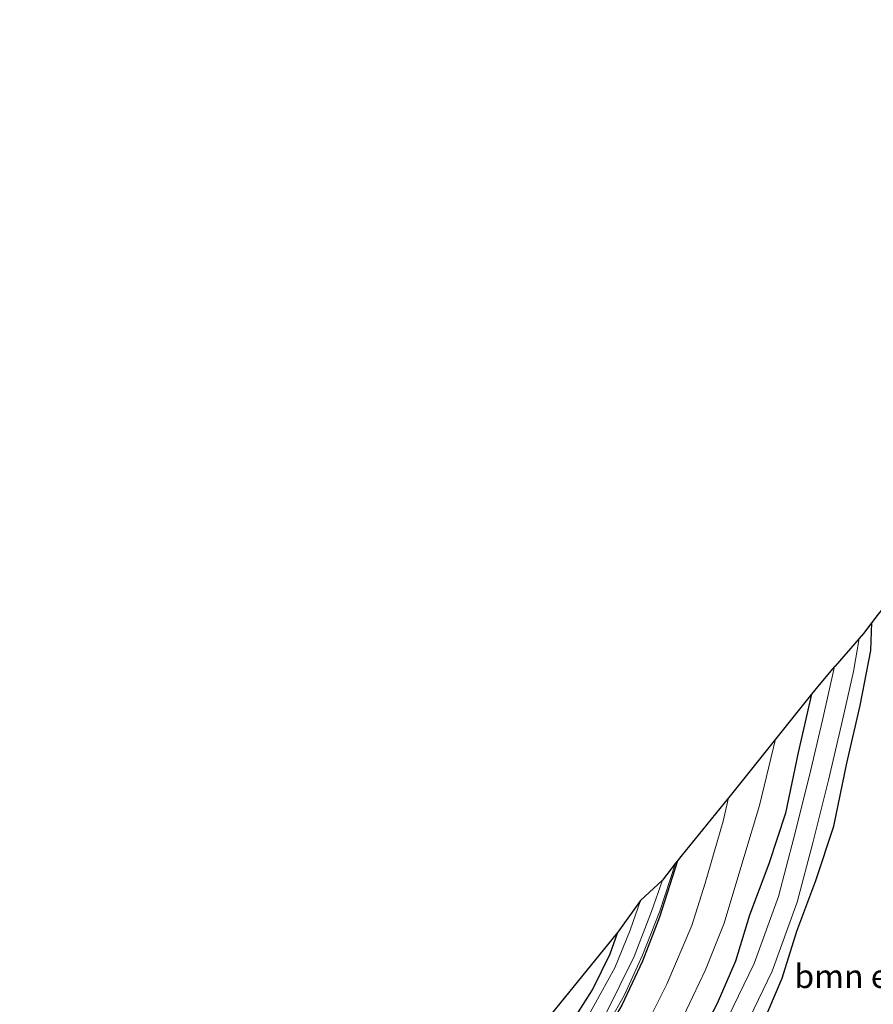
# Model space of a CAD drawing. Units: metres. Extents: x 89999 to 100009, y 456871 to 462503.
# Drawn here: x 91204 to 91295, y 458286 to 458390 of the extents above; entities that cross this region are included whole.
import ezdxf
from ezdxf.enums import TextEntityAlignment as Align

# ---------------------------------------------------------------- set-up
doc = ezdxf.new("R2010")
doc.units = ezdxf.units.M
doc.linetypes.add('IE-TERREINAFSCHEIDING', pattern=[10, 8, -2])
for name, color, linetype, lineweight in [('B-ME-GR-BOMENSTRUIKEN-GV-B6', 93, 'Continuous', 18), ('B-ME-GW-INSTEEKWATERGANG-L-B1', 10, 'Continuous', 25), ('B-ME-IE-GRASLAND-GV-B6', 93, 'Continuous', 18), ('B-ME-IE-GRONDWERKLIJN-GROND_INGERICHT-GV-B6', 253, 'Continuous', 18), ('B-ME-IE-TERREINAFSCHEIDING-RASTERHEKWERK-L-B1', 8, 'IE-TERREINAFSCHEIDING', 18), ('B-ME-KG-KADASTRAAL-OPNAMEDTMGRENS-L-B1', 10, 'Continuous', 25), ('B-ME-OG-WATER-GV-B6', 153, 'Continuous', 18), ('B-ME-VH-VERH_SOORT-BITUMEN-GV-B6', 8, 'IE-TERREINAFSCHEIDING-NATUURLIJK-HOUTWAL', 18)]:
    doc.layers.add(name, color=color, linetype=linetype, lineweight=lineweight)
doc.styles.add('NLCS-ISO', font='NLCS-ISO.TTF')
doc.linetypes.add('IE-TERREINAFSCHEIDING-NATUURLIJK-HOUTWAL', pattern='A,7,-1.5,[67,NLCS.SHX,S=0.75,R=45,X=0,Y=0],-1.5,7,-1.5,[70,NLCS.SHX,S=0.75,R=0,X=0,Y=0],-1.5', length=20)

msp = doc.modelspace()

# ---------------------------------------------------------------- linework, layer by layer
at = {"layer": 'B-ME-GR-BOMENSTRUIKEN-GV-B6'}
msp.add_polyline3d([(91283.188, 458283.848, -0.043), (91285.312, 458288.813, -0.078), (91286.842, 458293.79, -0.069), (91288.874, 458299.167, -0.049), (91290.791, 458304.947, -0.048), (91292.165, 458311.605, -0.073), (91293.582, 458317.745, -0.071), (91294.693, 458323.568, -0.071), (91294.803, 458326.534, -0.372), (91295.481, 458327.407, -0.163)], dxfattribs=at)
at = {"layer": 'B-ME-GW-INSTEEKWATERGANG-L-B1'}
for points in [[(91221.264, 458199.2, -0.007), (91223.662, 458202.135, 0.017), (91234.915, 458216.78, 0.089), (91246.849, 458231.343, 0.179), (91256.728, 458243.874, 0.132), (91259.469, 458247.463, 0.139), (91260.524, 458248.635, 0.148), (91261.31, 458249.419, 0.156), (91262.029, 458250.507, 0.151), (91269.476, 458261.411, 0.092), (91277.642, 458273.256, 0.01), (91279.283, 458276.368, -0.013), (91283.188, 458283.848, -0.043), (91285.312, 458288.813, -0.078), (91286.842, 458293.79, -0.069), (91288.874, 458299.167, -0.049), (91290.791, 458304.947, -0.048), (91292.165, 458311.605, -0.073), (91293.582, 458317.745, -0.071), (91294.693, 458323.568, -0.071), (91294.803, 458326.534, -0.372)], [(91288.42, 458318.936, -0.169), (91286.989, 458312.736, -0.171), (91285.665, 458306.321, -0.148), (91283.88, 458300.938, -0.151), (91281.827, 458295.507, -0.171), (91280.331, 458290.638, -0.181), (91278.397, 458286.119, -0.148), (91274.591, 458278.829, -0.118), (91273.102, 458276.004, -0.106), (91265.107, 458264.408, -0.014), (91257.631, 458253.461, 0.045), (91257.187, 458252.789, 0.05), (91256.683, 458252.286, 0.043), (91255.389, 458250.85, 0.033), (91252.542, 458247.121, 0.026), (91242.72, 458234.662, 0.073), (91230.765, 458220.074, -0.017), (91219.51, 458205.426, -0.089), (91217.507, 458202.975, -0.109)], [(91274.192, 458301.264, -0.133), (91272.302, 458295.28, -0.109), (91270.477, 458290.614, -0.118), (91268.281, 458285.959, -0.099), (91265.83, 458281.727, -0.121), (91262.167, 458275.637, -0.109), (91257.406, 458268.389, -0.071), (91252.022, 458260.968, -0.017), (91245.288, 458252.547, -0.091), (91237.89, 458243.354, -0.106), (91229.653, 458233.136, -0.114), (91219.411, 458220.47, -0.148), (91210.76, 458209.753, -0.31)], [(91207.327, 458213.202, -0.421), (91209.644, 458215.815, -0.439), (91214.3, 458220.725, -0.414), (91219.168, 458226.222, -0.347), (91226.857, 458236.007, -0.345), (91232.727, 458243.452, -0.317), (91234.722, 458245.867, -0.282), (91236.114, 458247.544, -0.315), (91241.422, 458253.923, -0.379), (91247.769, 458261.695, -0.345), (91252.301, 458267.734, -0.33), (91256.184, 458273.642, -0.332), (91260.412, 458280.089, -0.305), (91265.197, 458287.568, -0.282), (91267.043, 458291.416, -0.277), (91267.854, 458293.693, -0.315)]]:
    msp.add_polyline3d(points, dxfattribs=at)
at = {"layer": 'B-ME-IE-GRASLAND-GV-B6'}
for points in [[(91293.451, 458324.853, -0.648), (91293.908, 458325.381, -0.648), (91294.803, 458326.534, -0.372), (91294.693, 458323.568, -0.071), (91293.582, 458317.745, -0.071), (91292.165, 458311.605, -0.073), (91290.791, 458304.947, -0.048), (91288.874, 458299.167, -0.049), (91286.842, 458293.79, -0.069), (91285.312, 458288.813, -0.078), (91283.188, 458283.848, -0.043)], [(91280.861, 458282.592, -0.618), (91284.23, 458289.569, -0.619), (91286.891, 458296.872, -0.619), (91288.55, 458303.183, -0.619), (91290.222, 458309.82, -0.619), (91291.594, 458315.729, -0.619), (91292.865, 458321.332, -0.618), (91293.451, 458324.853, -0.648)], [(91274.591, 458278.829, -0.118), (91278.397, 458286.119, -0.148), (91280.331, 458290.638, -0.181), (91281.827, 458295.507, -0.171), (91283.88, 458300.938, -0.151), (91285.665, 458306.321, -0.148), (91286.989, 458312.736, -0.171), (91288.42, 458318.936, -0.169), (91289.223, 458319.938, -0.173), (91290.859, 458321.855, -0.632), (91289.574, 458316.193, -0.633), (91288.208, 458310.308, -0.633), (91286.543, 458303.7, -0.633), (91284.911, 458297.492, -0.633), (91282.318, 458290.376, -0.633), (91279.011, 458283.528, -0.633)], [(91273.808, 458282.635, -0.176), (91277.179, 458289.722, -0.21), (91279.143, 458294.656, -0.218), (91281.215, 458301.624, -0.183), (91282.885, 458307.127, -0.146), (91284.589, 458314.157, -0.148), (91288.42, 458318.936, -0.169), (91286.989, 458312.736, -0.171), (91285.665, 458306.321, -0.148), (91283.88, 458300.938, -0.151), (91281.827, 458295.507, -0.171), (91280.331, 458290.638, -0.181), (91278.397, 458286.119, -0.148), (91274.591, 458278.829, -0.118)], [(91268.281, 458285.959, -0.099), (91270.477, 458290.614, -0.118), (91272.302, 458295.28, -0.109), (91274.192, 458301.264, -0.133), (91274.556, 458301.728, -0.039), (91279.615, 458307.951, -0.12), (91279.028, 458305.458, -0.193), (91277.141, 458298.884, -0.235), (91275.704, 458294.408, -0.265), (91273.058, 458288.196, -0.23), (91271.228, 458284.513, -0.205)], [(91266.549, 458284.957, -0.506), (91269.608, 458291.109, -0.506), (91271.442, 458295.881, -0.506), (91272.596, 458299.229, -0.506), (91273.998, 458301.017, -0.049), (91272.333, 458295.925, -0.049), (91270.487, 458291.274, -0.049), (91268.58, 458287.038, -0.049), (91267.298, 458284.785, -0.049)], [(91267.298, 458284.785, -0.049), (91268.58, 458287.038, -0.049), (91270.487, 458291.274, -0.049), (91272.333, 458295.925, -0.049), (91273.998, 458301.017, -0.049), (91274.192, 458301.264, -0.133), (91272.302, 458295.28, -0.109), (91270.477, 458290.614, -0.118), (91268.281, 458285.959, -0.099)], [(91260.412, 458280.089, -0.305), (91265.197, 458287.568, -0.282), (91267.043, 458291.416, -0.277), (91267.854, 458293.693, -0.315), (91270.257, 458297.046, -0.568), (91269.16, 458293.917, -0.538), (91267.543, 458289.903, -0.533), (91264.565, 458284.539, -0.578)]]:
    msp.add_polyline3d(points, dxfattribs=at)
at = {"layer": 'B-ME-IE-GRONDWERKLIJN-GROND_INGERICHT-GV-B6'}
msp.add_polyline3d([(91207.327, 458213.202, -0.421), (91204.439, 458216.104, -0.285), (91219.85, 458234.944, -0.26), (91244.738, 458265.421, -0.275), (91260.497, 458284.615, -0.228), (91267.687, 458293.491, -0.295), (91267.854, 458293.693, -0.315), (91267.043, 458291.416, -0.277), (91265.197, 458287.568, -0.282), (91260.412, 458280.089, -0.305), (91256.184, 458273.642, -0.332), (91252.301, 458267.734, -0.33), (91247.769, 458261.695, -0.345), (91241.422, 458253.923, -0.379), (91236.114, 458247.544, -0.315), (91234.722, 458245.867, -0.282), (91232.727, 458243.452, -0.317), (91226.857, 458236.007, -0.345), (91219.168, 458226.222, -0.347), (91214.3, 458220.725, -0.414), (91209.644, 458215.815, -0.439), (91207.327, 458213.202, -0.421)], dxfattribs=at)
at = {"layer": 'B-ME-IE-TERREINAFSCHEIDING-RASTERHEKWERK-L-B1'}
msp.add_polyline3d([(91210.681, 458209.833, -0.283), (91214.478, 458214.635, -0.25), (91223.194, 458225.419, -0.052), (91233.034, 458237.54, -0.052), (91240.876, 458247.246, -0.076), (91246.262, 458254.024, -0.076), (91250.407, 458259.264, -0.049), (91254.525, 458264.627, -0.049), (91256.772, 458267.795, -0.049), (91259.883, 458272.499, -0.049), (91263.821, 458278.638, -0.049), (91265.673, 458281.735, -0.049), (91267.298, 458284.785, -0.049), (91268.58, 458287.038, -0.049), (91270.487, 458291.274, -0.049), (91272.333, 458295.925, -0.049), (91273.998, 458301.017, -0.049)], dxfattribs=at)
at = {"layer": 'B-ME-KG-KADASTRAAL-OPNAMEDTMGRENS-L-B1'}
msp.add_polyline3d([(91347.356, 458390.455, -0.133), (91332.762, 458372.696, -0.179), (91295.481, 458327.407, -0.163), (91294.803, 458326.534, -0.372), (91293.908, 458325.381, -0.648), (91293.451, 458324.853, -0.648), (91290.916, 458321.922, -0.648), (91290.859, 458321.855, -0.632), (91289.223, 458319.938, -0.173), (91288.42, 458318.936, -0.169), (91284.589, 458314.157, -0.148), (91279.647, 458307.99, -0.121), (91279.615, 458307.951, -0.12), (91274.556, 458301.728, -0.039), (91274.192, 458301.264, -0.133), (91273.998, 458301.017, -0.049), (91272.596, 458299.229, -0.506), (91270.257, 458297.046, -0.568), (91267.854, 458293.693, -0.315), (91267.687, 458293.491, -0.295), (91260.497, 458284.615, -0.228), (91244.738, 458265.421, -0.275), (91219.85, 458234.944, -0.26)], dxfattribs=at)
at = {"layer": 'B-ME-OG-WATER-GV-B6'}
for points in [[(91279.011, 458283.528, -0.633), (91282.318, 458290.376, -0.633), (91284.911, 458297.492, -0.633), (91286.543, 458303.7, -0.633), (91288.208, 458310.308, -0.633), (91289.574, 458316.193, -0.633), (91290.859, 458321.855, -0.632), (91290.916, 458321.922, -0.648), (91293.451, 458324.853, -0.648)], [(91293.451, 458324.853, -0.648), (91292.865, 458321.332, -0.618), (91291.594, 458315.729, -0.619), (91290.222, 458309.82, -0.619), (91288.55, 458303.183, -0.619), (91286.891, 458296.872, -0.619), (91284.23, 458289.569, -0.619), (91280.861, 458282.592, -0.618)], [(91264.565, 458284.539, -0.578), (91267.543, 458289.903, -0.533), (91269.16, 458293.917, -0.538), (91270.257, 458297.046, -0.568), (91272.596, 458299.229, -0.506), (91271.442, 458295.881, -0.506), (91269.608, 458291.109, -0.506), (91266.549, 458284.957, -0.506)]]:
    msp.add_polyline3d(points, dxfattribs=at)
at = {"layer": 'B-ME-VH-VERH_SOORT-BITUMEN-GV-B6'}
msp.add_polyline3d([(91271.228, 458284.513, -0.205), (91273.058, 458288.196, -0.23), (91275.704, 458294.408, -0.265), (91277.141, 458298.884, -0.235), (91279.028, 458305.458, -0.193), (91279.615, 458307.951, -0.12), (91279.647, 458307.99, -0.121), (91284.589, 458314.157, -0.148), (91282.885, 458307.127, -0.146), (91281.215, 458301.624, -0.183), (91279.143, 458294.656, -0.218), (91277.179, 458289.722, -0.21), (91273.808, 458282.635, -0.176)], dxfattribs=at)

# ---------------------------------------------------------------- texts
at = {"layer": 'B-ME-GR-BOMENSTRUIKEN-GV-B6', "ltscale": 0.2, "style": 'NLCS-ISO'}
msp.add_text('bmn en strkn', height=2.5, dxfattribs=at).set_placement((91297.0876, 458289.0247), align=Align.MIDDLE_CENTER)

doc.saveas('drawing.dxf')
